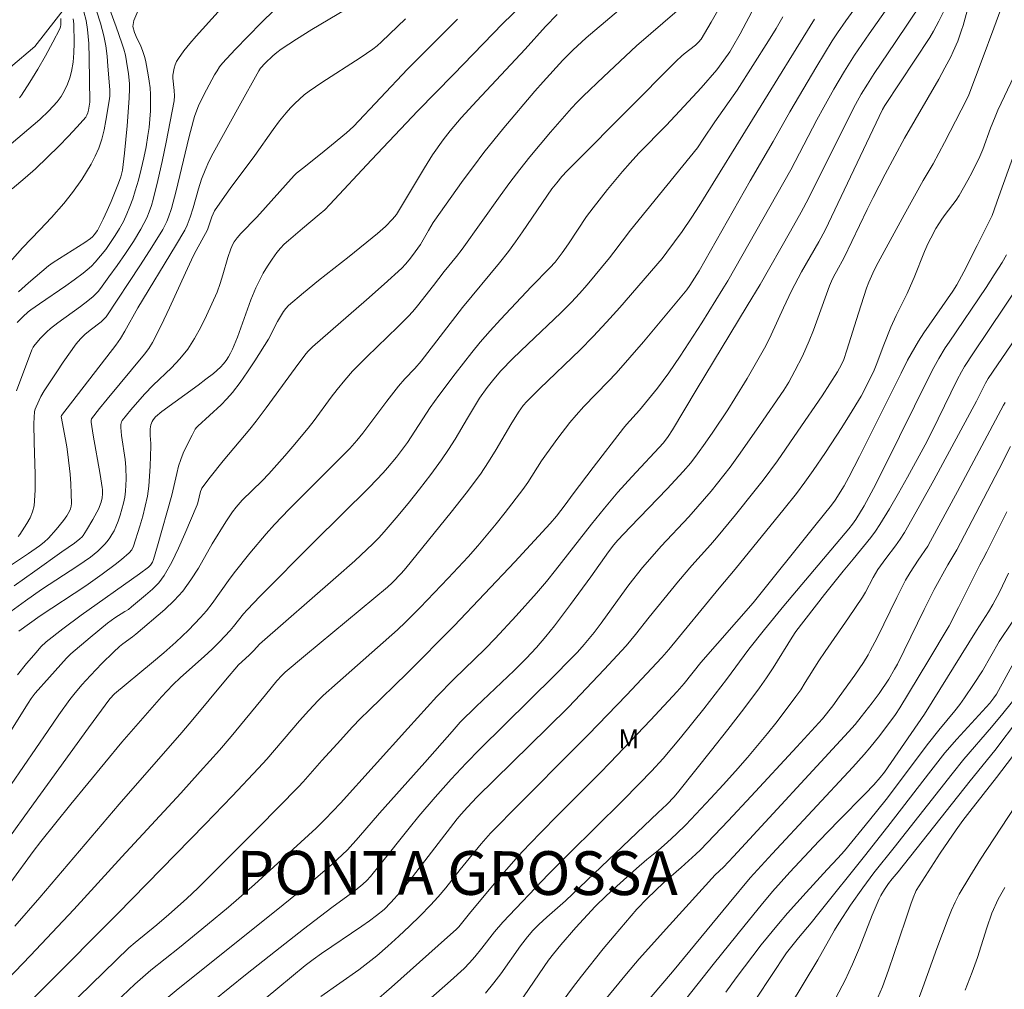
# Model space of a CAD drawing. Units: metres. Extents: x 275907 to 276422, y 1659364 to 1659932.
# Drawn here: x 276292 to 276371, y 1659412 to 1659490 of the extents above; entities that cross this region are included whole.
import ezdxf

# ---------------------------------------------------------------- set-up
doc = ezdxf.new("R2010")
doc.units = ezdxf.units.M
doc.header["$MEASUREMENT"] = 0
for name, color, linetype, lineweight, true_color in [('Curvas_Intermediarias', 7, 'Continuous', 9, 0x783c14), ('Curvas_Mestras', 7, 'Continuous', 20, 0x783c14), ('Topon_Bairros', 7, 'Continuous', 9, 0x8080ff), ('Topon_Vegetacao', 7, 'Continuous', 9, 0x00ff33), ('Vegetacao', 7, 'Orla8', 9, 0x00ff33)]:
    doc.layers.add(name, color=color, linetype=linetype, lineweight=lineweight, true_color=true_color)
doc.styles.add('Arial', font='arial.ttf', dxfattribs={"height": 1.5})
doc.styles.get("Standard").update_dxf_attribs({"font": 'arial.ttf'})
doc.linetypes.add('Orla8', pattern='A,6,-0.5,["V",Standard,S=1,R=0,X=-0.5,Y=-1],-0.5,6,-0.5,["V",Standard,S=1,R=0,X=-0.5,Y=-1],-0.5', length=14)

msp = doc.modelspace()

# ---------------------------------------------------------------- linework, layer by layer
at = {"layer": 'Curvas_Intermediarias', "flags": 128}
for points, elevation in [([(276291.225, 1659424.336), (276292.816, 1659426.507), (276297.547, 1659433.059), (276299.248, 1659435.39), (276299.638, 1659435.791), (276302.589, 1659438.252), (276303.57, 1659439.082), (276304.53, 1659439.932), (276305.551, 1659440.893), (276306.041, 1659441.393), (276306.521, 1659441.903), (276306.981, 1659442.433), (276307.451, 1659443.023), (276308.742, 1659444.864), (276309.202, 1659445.464), (276310.453, 1659447.045), (276311.753, 1659448.586), (276312.433, 1659449.336), (276313.614, 1659450.576), (276318.456, 1659455.428), (276319.016, 1659456.049), (276319.506, 1659456.649), (276321.407, 1659459.2), (276322.347, 1659460.41), (276322.857, 1659460.99), (276323.658, 1659461.831), (276324.158, 1659462.421), (276327.479, 1659466.703), (276330.43, 1659470.274), (276331.141, 1659471.185), (276331.711, 1659471.965), (276332.261, 1659472.755), (276334.612, 1659476.186), (276335.002, 1659476.687), (276335.412, 1659477.177), (276335.843, 1659477.637), (276336.573, 1659478.397), (276344.586, 1659486.431), (276344.986, 1659486.801), (276345.206, 1659486.991), (276346.107, 1659487.701), (276346.337, 1659487.921), (276346.547, 1659488.161), (276347.367, 1659489.532), (276349.478, 1659493.293)], 17), ([(276302.77, 1659410.571), (276304.73, 1659412.191), (276312.683, 1659418.554), (276315.515, 1659420.845), (276317.045, 1659422.165), (276318.266, 1659423.306), (276319.136, 1659424.286), (276320.817, 1659426.257), (276324.458, 1659430.298), (276326.629, 1659432.789), (276327.289, 1659433.52), (276328.55, 1659434.77), (276331.601, 1659437.671), (276332.561, 1659438.632), (276333.372, 1659439.502), (276334.142, 1659440.392), (276334.812, 1659441.233), (276336.113, 1659442.933), (276337.743, 1659445.144), (276339.134, 1659447.145), (276339.584, 1659447.715), (276339.904, 1659448.075), (276340.885, 1659449.116), (276343.846, 1659452.197), (276345.126, 1659453.568), (276345.717, 1659454.268), (276346.267, 1659454.988), (276346.887, 1659455.858), (276347.487, 1659456.739), (276348.678, 1659458.52), (276349.248, 1659459.42), (276350.228, 1659461.011), (276351.609, 1659463.441), (276352.019, 1659464.232), (276352.719, 1659465.742), (276353.129, 1659466.683), (276353.79, 1659468.023), (276354.59, 1659469.554), (276355.981, 1659471.965), (276356.471, 1659472.885), (276361.063, 1659482.539), (276361.253, 1659482.859), (276364.834, 1659488.301), (276365.144, 1659488.821), (276365.574, 1659489.612), (276367.615, 1659493.743)], 24), ([(276291.975, 1659440.793), (276293.686, 1659442.023), (276297.347, 1659444.444), (276298.658, 1659445.364), (276299.688, 1659446.145), (276300.199, 1659446.545), (276300.799, 1659447.065), (276301.009, 1659447.325), (276301.149, 1659447.615), (276301.659, 1659449.196), (276301.889, 1659449.996), (276302.089, 1659450.806), (276302.259, 1659451.617), (276302.369, 1659452.407), (276302.439, 1659453.207), (276302.479, 1659454.008), (276302.539, 1659455.618), (276302.539, 1659455.828), (276302.479, 1659456.449), (276302.489, 1659456.989), (276302.539, 1659457.309), (276302.649, 1659457.589), (276302.73, 1659457.719), (276302.92, 1659457.959), (276303.43, 1659458.379), (276306.331, 1659460.5), (276306.941, 1659460.96), (276307.541, 1659461.431), (276308.112, 1659461.941), (276308.352, 1659462.191), (276308.562, 1659462.461), (276308.752, 1659462.761), (276308.922, 1659463.061), (276309.072, 1659463.371), (276309.472, 1659464.342), (276310.533, 1659467.313), (276310.933, 1659468.273), (276311.223, 1659468.874), (276311.533, 1659469.454), (276311.873, 1659470.014), (276312.233, 1659470.574), (276312.623, 1659471.104), (276312.904, 1659471.445), (276313.214, 1659471.765), (276313.554, 1659472.065), (276314.664, 1659473.035), (276316.015, 1659474.146), (276316.445, 1659474.526), (276316.865, 1659474.936), (276320.176, 1659478.517), (276323.898, 1659482.439), (276326.759, 1659485.35), (276330.691, 1659489.412), (276334.322, 1659492.933)], 13), ([(276359.882, 1659492.083), (276358.121, 1659489.632), (276357.461, 1659488.681), (276357.041, 1659488.041), (276355.8, 1659486.01), (276353.64, 1659482.349), (276352.309, 1659479.978), (276350.488, 1659476.837), (276346.407, 1659469.624), (276345.646, 1659468.463), (276345.406, 1659468.123), (276345.146, 1659467.783), (276344.086, 1659466.503), (276343.015, 1659465.232), (276341.935, 1659463.962), (276339.754, 1659461.461), (276339.124, 1659460.78), (276337.183, 1659458.78), (276336.563, 1659458.089), (276336.063, 1659457.489), (276335.102, 1659456.259), (276334.182, 1659454.998), (276333.792, 1659454.428), (276332.681, 1659452.707), (276332.291, 1659452.147), (276330.881, 1659450.306), (276330.16, 1659449.406), (276328.68, 1659447.625), (276327.909, 1659446.755), (276326.309, 1659445.044), (276324.068, 1659442.703), (276322.908, 1659441.523), (276322.277, 1659440.923), (276317.465, 1659436.681), (276316.335, 1659435.65), (276315.935, 1659435.26), (276315.164, 1659434.45), (276314.424, 1659433.62), (276311.823, 1659430.578), (276311.153, 1659429.838), (276309.032, 1659427.597), (276306.881, 1659425.376), (276299.878, 1659418.184), (276288.204, 1659406.469)], 21), ([(276309.182, 1659491.783), (276306.161, 1659488.411), (276305.661, 1659487.831), (276305.18, 1659487.241), (276304.74, 1659486.621), (276304.6, 1659486.381), (276304.49, 1659486.12), (276304.41, 1659485.84), (276304.31, 1659485.29), (276304.3, 1659485.05), (276304.41, 1659484.07), (276304.42, 1659483.649), (276304.4, 1659483.229), (276303.76, 1659479.938), (276303.44, 1659478.397), (276303.1, 1659476.867), (276302.72, 1659475.346), (276302.579, 1659474.856), (276302.409, 1659474.366), (276302.209, 1659473.886), (276301.989, 1659473.425), (276301.739, 1659472.975), (276301.139, 1659471.995), (276300.509, 1659471.034), (276299.858, 1659470.074), (276299.188, 1659469.144), (276298.508, 1659468.213), (276298.328, 1659467.993), (276297.928, 1659467.593), (276297.497, 1659467.233), (276296.907, 1659466.783), (276295.087, 1659465.482), (276294.506, 1659465.022), (276294.216, 1659464.762), (276293.686, 1659464.212), (276293.186, 1659463.622), (276293.126, 1659463.531), (276293.026, 1659463.311), (276291.785, 1659460.03)], 8), ([(276301.739, 1659490.972), (276301.169, 1659489.662), (276301.109, 1659489.192), (276301.229, 1659488.701), (276301.449, 1659488.201), (276301.699, 1659487.691), (276301.899, 1659487.181), (276302.059, 1659486.701), (276302.149, 1659486.371), (276302.329, 1659485.32), (276302.409, 1659484.8), (276302.479, 1659484.27), (276302.509, 1659483.739), (276302.519, 1659483.089), (276302.499, 1659482.429), (276302.459, 1659481.769), (276302.399, 1659481.108), (276302.309, 1659480.458), (276302.159, 1659479.558), (276301.979, 1659478.667), (276301.769, 1659477.777), (276301.539, 1659476.897), (276301.289, 1659476.026), (276301.089, 1659475.406), (276300.859, 1659474.786), (276300.609, 1659474.186), (276300.339, 1659473.595), (276300.028, 1659473.015), (276299.688, 1659472.455), (276299.318, 1659471.895), (276298.928, 1659471.355), (276298.518, 1659470.834), (276298.088, 1659470.334), (276297.788, 1659470.014), (276297.457, 1659469.724), (276297.117, 1659469.444), (276296.407, 1659468.914), (276295.727, 1659468.423), (276293.636, 1659467.003), (276292.946, 1659466.513), (276292.726, 1659466.343), (276292.295, 1659465.962), (276291.845, 1659465.502)], 7), ([(276297.207, 1659408.73), (276301.259, 1659412.561), (276302.549, 1659413.672), (276304.83, 1659415.503), (276307.081, 1659417.343), (276308.752, 1659418.734), (276309.572, 1659419.444), (276310.823, 1659420.545), (276313.304, 1659422.795), (276315.755, 1659425.056), (276316.485, 1659425.767), (276317.715, 1659427.037), (276323.088, 1659433.019), (276325.418, 1659435.57), (276326.779, 1659436.961), (276329.28, 1659439.402), (276330.09, 1659440.232), (276331.751, 1659442.023), (276333.372, 1659443.854), (276334.172, 1659444.784), (276334.912, 1659445.684), (276337.793, 1659449.376), (276338.834, 1659450.656), (276339.894, 1659451.917), (276341.015, 1659453.167), (276343.556, 1659455.868), (276343.916, 1659456.379), (276344.266, 1659456.919), (276346.167, 1659460.09), (276350.248, 1659466.823), (276351.269, 1659468.543), (276353.71, 1659472.805), (276354.56, 1659474.326), (276355.15, 1659475.436), (276357.961, 1659481.108), (276358.902, 1659482.939), (276359.362, 1659483.769), (276359.852, 1659484.58), (276360.402, 1659485.42), (276362.083, 1659487.911), (276364.194, 1659491.072)], 23), ([(276344.646, 1659490.442), (276341.385, 1659487.651), (276338.734, 1659485.17), (276337.113, 1659483.609), (276336.643, 1659483.139), (276336.193, 1659482.659), (276334.502, 1659480.718), (276332.851, 1659478.748), (276332.051, 1659477.737), (276331.261, 1659476.697), (276330.49, 1659475.646), (276327.439, 1659471.365), (276326.999, 1659470.794), (276326.009, 1659469.594), (276325.148, 1659468.453), (276323.868, 1659466.833), (276323.498, 1659466.393), (276323.118, 1659465.972), (276322.307, 1659465.152), (276319.816, 1659462.761), (276319.006, 1659461.951), (276318.676, 1659461.601), (276318.046, 1659460.88), (276317.445, 1659460.13), (276316.975, 1659459.52), (276315.605, 1659457.659), (276315.124, 1659457.059), (276313.894, 1659455.568), (276313.254, 1659454.838), (276311.963, 1659453.387), (276311.453, 1659452.847), (276309.852, 1659451.277), (276309.352, 1659450.716), (276309.062, 1659450.346), (276308.532, 1659449.566), (276307.451, 1659447.805), (276306.341, 1659445.845), (276305.741, 1659444.904), (276305.09, 1659444.014), (276304.41, 1659443.253), (276303.67, 1659442.553), (276301.329, 1659440.562), (276301.079, 1659440.352), (276300.289, 1659439.782), (276300.038, 1659439.572), (276299.558, 1659439.122), (276298.618, 1659438.211), (276297.718, 1659437.261), (276297.027, 1659436.511), (276296.377, 1659435.741), (276296.067, 1659435.33), (276295.187, 1659434.11), (276294.326, 1659432.869), (276288.384, 1659424.226)], 16), ([(276361.283, 1659490.422), (276359.992, 1659488.611), (276358.822, 1659486.891), (276358.011, 1659485.6), (276357.171, 1659484.17), (276356.361, 1659482.729), (276355.821, 1659481.729), (276353.72, 1659477.727), (276353.169, 1659476.717), (276348.698, 1659468.844), (276348.298, 1659468.183), (276346.597, 1659465.482), (276344.866, 1659462.801), (276343.966, 1659461.481), (276343.526, 1659460.86), (276343.065, 1659460.26), (276341.615, 1659458.49), (276340.574, 1659457.329), (276340.334, 1659457.039), (276337.913, 1659453.908), (276336.313, 1659451.807), (276335.673, 1659450.907), (276334.982, 1659450.006), (276334.482, 1659449.426), (276331.651, 1659446.365), (276326.799, 1659441.233), (276323.048, 1659437.441), (276319.976, 1659434.47), (276319.316, 1659433.81), (276318.676, 1659433.149), (276317.435, 1659431.799), (276316.205, 1659430.448), (276314.724, 1659428.758), (276314.344, 1659428.358), (276311.153, 1659425.096), (276306.321, 1659420.264), (276305.401, 1659419.384), (276303.99, 1659418.124), (276303.03, 1659417.313), (276301.289, 1659415.903), (276300.789, 1659415.473), (276289.694, 1659404.698)], 22), ([(276350.849, 1659490.802), (276349.678, 1659488.611), (276349.068, 1659487.541), (276348.848, 1659487.171), (276348.368, 1659486.481), (276347.817, 1659485.72), (276346.547, 1659484.27), (276345.196, 1659482.799), (276343.746, 1659481.269), (276341.575, 1659479.038), (276340.865, 1659478.277), (276340.254, 1659477.577), (276339.054, 1659476.156), (276337.913, 1659474.686), (276337.393, 1659473.976), (276335.933, 1659471.785), (276335.432, 1659471.064), (276334.872, 1659470.334), (276334.462, 1659469.864), (276332.981, 1659468.383), (276330.501, 1659465.742), (276329.69, 1659464.842), (276328.89, 1659463.932), (276328.2, 1659463.101), (276326.869, 1659461.401), (276325.569, 1659459.67), (276324.888, 1659458.69), (276323.068, 1659455.908), (276322.177, 1659454.718), (276321.477, 1659453.868), (276321.117, 1659453.468), (276320.026, 1659452.337), (276315.565, 1659447.915), (276311.293, 1659443.614), (276310.242, 1659442.523), (276309.962, 1659442.193), (276309.152, 1659441.183), (276308.872, 1659440.853), (276308.022, 1659439.942), (276307.431, 1659439.362), (276306.811, 1659438.792), (276304.92, 1659437.101), (276304.31, 1659436.521), (276303.4, 1659435.56), (276300.229, 1659431.929), (276296.137, 1659426.967), (276293.746, 1659423.986), (276293.136, 1659423.176), (276291.335, 1659420.715)], 18), ([(276297.187, 1659490.352), (276297.357, 1659489.662), (276297.477, 1659488.952), (276297.577, 1659487.821), (276297.618, 1659486.681), (276297.648, 1659483.119), (276297.638, 1659482.979), (276297.547, 1659482.489), (276297.497, 1659482.289), (276297.427, 1659482.099), (276297.327, 1659481.929), (276296.647, 1659481.148), (276295.937, 1659480.388), (276295.197, 1659479.638), (276293.306, 1659477.797), (276292.495, 1659477.077), (276291.445, 1659476.197)], 4), ([(276312.433, 1659490.512), (276311.363, 1659489.472), (276310.313, 1659488.421), (276309.282, 1659487.351), (276308.272, 1659486.26), (276308.042, 1659485.96), (276307.832, 1659485.64), (276307.641, 1659485.31), (276306.781, 1659483.729), (276306.361, 1659482.839), (276306.131, 1659482.279), (276306.021, 1659481.989), (276305.941, 1659481.699), (276305.581, 1659480.288), (276304.57, 1659476.046), (276304.19, 1659474.636), (276303.96, 1659473.936), (276303.82, 1659473.595), (276303.67, 1659473.255), (276303.49, 1659472.935), (276302.609, 1659471.525), (276301.719, 1659470.124), (276298.958, 1659465.962), (276298.818, 1659465.792), (276298.578, 1659465.562), (276297.678, 1659464.892), (276297.267, 1659464.552), (276296.907, 1659464.192), (276296.577, 1659463.802), (276295.517, 1659462.321), (276295.006, 1659461.561), (276294.006, 1659460.04), (276293.746, 1659459.57), (276293.366, 1659458.75), (276293.296, 1659458.56), (276293.246, 1659458.369), (276293.196, 1659457.899), (276293.176, 1659457.419), (276293.196, 1659455.908), (276293.296, 1659453.357), (276293.296, 1659452.087), (276293.196, 1659450.846), (276293.076, 1659450.356), (276292.876, 1659449.886), (276292.626, 1659449.426), (276292.055, 1659448.546), (276291.925, 1659448.376)], 9), ([(276291.945, 1659467.953), (276292.746, 1659468.664), (276294.356, 1659470.044), (276294.716, 1659470.314), (276296.757, 1659471.575), (276297.247, 1659471.895), (276297.708, 1659472.225), (276297.868, 1659472.365), (276298.018, 1659472.525), (276298.268, 1659472.875), (276298.718, 1659473.766), (276299.048, 1659474.476), (276299.368, 1659475.196), (276299.958, 1659476.657), (276300.129, 1659477.167), (276300.259, 1659477.697), (276300.429, 1659479.048), (276300.649, 1659481.248), (276300.799, 1659483.449), (276300.829, 1659484.23), (276300.819, 1659484.63), (276300.749, 1659485.41), (276300.599, 1659486.391), (276300.499, 1659486.891), (276300.379, 1659487.371), (276300.229, 1659487.851), (276299.778, 1659489.162), (276299.288, 1659490.462)], 6), ([(276370.526, 1659490.582), (276369.966, 1659489.042), (276369.036, 1659486.541), (276367.955, 1659483.729), (276367.675, 1659483.099), (276367.365, 1659482.479), (276366.025, 1659479.908), (276365.104, 1659478.207), (276364.314, 1659476.867), (276362.803, 1659474.126), (276360.562, 1659470.004), (276360.292, 1659469.444), (276359.972, 1659468.734), (276359.782, 1659468.243), (276359.132, 1659466.253), (276358.211, 1659463.291), (276357.961, 1659462.551), (276357.791, 1659462.141), (276357.461, 1659461.551), (276356.221, 1659459.64), (276354.3, 1659456.799), (276352.649, 1659454.438), (276351.509, 1659452.887), (276350.779, 1659451.947), (276349.298, 1659450.106), (276347.777, 1659448.285), (276347.297, 1659447.725), (276345.817, 1659446.065), (276344.736, 1659444.794), (276342.385, 1659441.913), (276341.295, 1659440.542), (276340.544, 1659439.642), (276338.804, 1659437.741), (276335.943, 1659434.72), (276334.302, 1659433.089), (276328.62, 1659427.537), (276327.859, 1659426.737), (276327.359, 1659426.177), (276327.039, 1659425.787), (276323.458, 1659421.155), (276322.497, 1659419.954), (276321.747, 1659419.084), (276321.197, 1659418.544), (276320.597, 1659418.054), (276320.016, 1659417.623), (276319.426, 1659417.203), (276316.185, 1659415.022), (276315.515, 1659414.542), (276314.884, 1659414.052), (276312.683, 1659412.251), (276306.351, 1659406.989)], 26), ([(276290.745, 1659441.953), (276292.505, 1659443.243), (276293.786, 1659444.134), (276296.697, 1659446.025), (276297.708, 1659446.735), (276298.298, 1659447.215), (276298.578, 1659447.465), (276298.828, 1659447.735), (276299.048, 1659447.985), (276299.248, 1659448.265), (276299.428, 1659448.546), (276299.598, 1659448.846), (276299.738, 1659449.146), (276299.918, 1659449.606), (276300.088, 1659450.086), (276300.229, 1659450.566), (276300.349, 1659451.057), (276300.449, 1659451.537), (276300.509, 1659452.007), (276300.549, 1659452.487), (276300.569, 1659452.957), (276300.549, 1659453.918), (276300.489, 1659454.548), (276300.199, 1659456.459), (276300.129, 1659457.089), (276300.139, 1659457.329), (276300.199, 1659457.559), (276300.249, 1659457.649), (276300.579, 1659458.089), (276300.929, 1659458.52), (276302.029, 1659459.77), (276302.73, 1659460.49), (276304.18, 1659461.881), (276304.87, 1659462.601), (276305.491, 1659463.371), (276306.041, 1659464.222), (276306.541, 1659465.122), (276307.001, 1659466.052), (276307.832, 1659467.933), (276308.082, 1659468.614), (276308.302, 1659469.314), (276308.702, 1659470.714), (276308.932, 1659471.405), (276309.092, 1659471.775), (276309.202, 1659471.955), (276309.442, 1659472.285), (276309.742, 1659472.625), (276311.023, 1659473.926), (276314.004, 1659477.267), (276314.194, 1659477.447), (276314.664, 1659477.837), (276316.115, 1659478.968), (276316.995, 1659479.678), (276318.176, 1659480.688), (276318.736, 1659481.188), (276323.068, 1659485.76), (276324.628, 1659487.341), (276327.069, 1659489.772)], 12), ([(276291.375, 1659479.798), (276293.656, 1659481.749), (276294.376, 1659482.429), (276295.036, 1659483.159), (276295.357, 1659483.589), (276295.637, 1659484.06), (276295.867, 1659484.56), (276296.057, 1659485.07), (276296.197, 1659485.59), (276296.317, 1659486.331), (276296.387, 1659487.091), (276296.407, 1659487.861), (276296.377, 1659489.392), (276296.327, 1659489.802)], 3), ([(276291.595, 1659444.444), (276293.256, 1659445.594), (276295.427, 1659447.155), (276296.427, 1659447.845), (276296.867, 1659448.185), (276297.047, 1659448.356), (276297.117, 1659448.456), (276297.387, 1659448.876), (276297.888, 1659449.746), (276298.368, 1659450.626), (276298.438, 1659450.786), (276298.558, 1659451.127), (276298.638, 1659451.467), (276298.678, 1659451.797), (276298.668, 1659452.137), (276298.648, 1659452.297), (276298.488, 1659453.347), (276297.918, 1659456.489), (276297.758, 1659457.529), (276297.758, 1659457.669), (276297.798, 1659457.799), (276298.438, 1659458.62), (276299.058, 1659459.38), (276302.029, 1659462.961), (276302.369, 1659463.421), (276302.67, 1659463.902), (276303.37, 1659465.262), (276304.03, 1659466.663), (276305.301, 1659469.474), (276305.961, 1659470.874), (276306.161, 1659471.275), (276307.061, 1659472.915), (276307.261, 1659473.465), (276307.421, 1659473.956), (276307.521, 1659474.196), (276307.641, 1659474.426), (276308.252, 1659475.326), (276308.892, 1659476.217), (276310.843, 1659478.868), (276312.323, 1659480.948), (276312.834, 1659481.629), (276313.364, 1659482.289), (276313.704, 1659482.669), (276314.054, 1659483.029), (276314.424, 1659483.379), (276314.814, 1659483.709), (276315.214, 1659484.01), (276316.215, 1659484.71), (276319.286, 1659486.681), (276320.286, 1659487.361), (276320.647, 1659487.641), (276320.987, 1659487.951), (276322.897, 1659489.802)], 11), ([(276291.665, 1659417.193), (276293.656, 1659419.504), (276299.998, 1659426.957), (276305.02, 1659432.689), (276305.901, 1659433.73), (276308.502, 1659436.881), (276309.562, 1659438.101), (276310.403, 1659438.892), (276310.773, 1659439.272), (276311.223, 1659439.772), (276317.335, 1659445.094), (276318.846, 1659446.435), (276319.826, 1659447.335), (276320.306, 1659447.795), (276320.767, 1659448.265), (276321.207, 1659448.756), (276322.167, 1659449.876), (276323.108, 1659451.017), (276324.028, 1659452.167), (276324.928, 1659453.337), (276325.799, 1659454.518), (276326.349, 1659455.328), (276326.869, 1659456.159), (276327.859, 1659457.859), (276328.82, 1659459.45), (276329.45, 1659460.31), (276329.97, 1659460.97), (276330.541, 1659461.631), (276331.481, 1659462.621), (276332.681, 1659463.782), (276335.322, 1659466.273), (276336.183, 1659467.133), (276336.813, 1659467.823), (276337.433, 1659468.523), (276339.224, 1659470.684), (276339.574, 1659471.124), (276340.905, 1659472.885), (276345.096, 1659478.037), (276346.257, 1659479.488), (276346.727, 1659480.178), (276347.647, 1659481.569), (276349.448, 1659484.08), (276351.939, 1659488.031), (276352.549, 1659489.022), (276353.089, 1659489.962)], 19), ([(276335.042, 1659490.142), (276334.112, 1659489.172), (276332.471, 1659487.371), (276328.62, 1659483.249), (276327.359, 1659481.869), (276326.479, 1659480.848), (276325.909, 1659480.118), (276325.078, 1659478.928), (276324.428, 1659477.887), (276322.517, 1659474.676), (276322.177, 1659474.136), (276321.877, 1659473.766), (276321.307, 1659473.195), (276320.667, 1659472.615), (276318.406, 1659470.794), (276315.955, 1659468.854), (276314.744, 1659467.873), (276313.554, 1659466.853), (276313.344, 1659466.633), (276313.154, 1659466.383), (276312.984, 1659466.123), (276312.663, 1659465.582), (276312.513, 1659465.302), (276312.113, 1659464.452), (276311.953, 1659464.182), (276310.843, 1659462.431), (276310.273, 1659461.561), (276309.682, 1659460.71), (276309.062, 1659459.89), (276308.622, 1659459.39), (276308.152, 1659458.92), (276306.301, 1659457.219), (276306.191, 1659457.099), (276306.091, 1659456.969), (276305.831, 1659456.499), (276305.351, 1659455.548), (276305.13, 1659455.048), (276304.94, 1659454.548), (276304.76, 1659453.998), (276304.61, 1659453.428), (276304.21, 1659451.697), (276303.08, 1659447.645), (276302.75, 1659446.535), (276302.66, 1659446.325), (276302.509, 1659446.075), (276302.359, 1659445.935), (276301.629, 1659445.394), (276296.957, 1659442.073), (276295.487, 1659440.993), (276294.166, 1659439.942), (276293.746, 1659439.542), (276293.356, 1659439.112), (276292.596, 1659438.232), (276291.865, 1659437.311)], 14), ([(276295.327, 1659489.812), (276295.337, 1659489.482), (276295.337, 1659489.312), (276295.307, 1659489.152), (276295.257, 1659489.002), (276294.686, 1659487.921), (276294.106, 1659486.841), (276293.496, 1659485.77), (276292.856, 1659484.73), (276292.195, 1659483.699), (276292.025, 1659483.489)], 2), ([(276371.587, 1659485.25), (276370.296, 1659482.499), (276370.066, 1659481.969), (276369.706, 1659481.048), (276369.076, 1659479.348), (276368.836, 1659478.788), (276368.225, 1659477.527), (276367.895, 1659476.897), (276367.205, 1659475.676), (276366.945, 1659475.286), (276366.065, 1659474.156), (276365.794, 1659473.766), (276365.334, 1659473.025), (276364.914, 1659472.255), (276364.724, 1659471.855), (276364.424, 1659471.175), (276363.604, 1659469.104), (276363.303, 1659468.423), (276363.033, 1659467.823), (276362.153, 1659466.062), (276361.723, 1659465.122), (276361.173, 1659463.712), (276360.562, 1659462.081), (276360.392, 1659461.691), (276359.892, 1659460.64), (276359.342, 1659459.61), (276358.432, 1659458.099), (276357.801, 1659457.099), (276356.501, 1659455.108), (276355.52, 1659453.658), (276354.86, 1659452.727), (276354.17, 1659451.817), (276353.199, 1659450.596), (276349.288, 1659445.754), (276348.007, 1659444.254), (276343.966, 1659439.352), (276343.406, 1659438.692), (276340.574, 1659435.68), (276337.543, 1659432.539), (276336.433, 1659431.409), (276332.071, 1659427.057), (276329.71, 1659424.646), (276328.96, 1659423.786), (276327.289, 1659421.725), (276326.129, 1659420.274), (276325.529, 1659419.554), (276324.908, 1659418.874), (276324.088, 1659418.024), (276323.238, 1659417.203), (276322.377, 1659416.403), (276321.497, 1659415.613), (276320.607, 1659414.842), (276319.896, 1659414.272), (276319.166, 1659413.722), (276316.135, 1659411.571)], 27), ([(276320.377, 1659411.101), (276321.777, 1659412.321), (276326.279, 1659416.313), (276326.959, 1659416.933), (276327.179, 1659417.163), (276328.02, 1659418.214), (276330.27, 1659420.905), (276331.551, 1659422.375), (276332.251, 1659423.146), (276333.682, 1659424.656), (276335.142, 1659426.147), (276338.454, 1659429.448), (276339.274, 1659430.288), (276342.515, 1659433.68), (276344.646, 1659435.981), (276345.186, 1659436.611), (276346.537, 1659438.302), (276350.708, 1659443.083), (276355.65, 1659449.236), (276356.971, 1659450.887), (276357.281, 1659451.297), (276357.991, 1659452.447), (276358.372, 1659453.127), (276359.222, 1659454.778), (276362.553, 1659461.441), (276363.073, 1659462.481), (276363.634, 1659463.501), (276363.934, 1659464.002), (276364.364, 1659464.672), (276366.695, 1659468.003), (276367.005, 1659468.503), (276367.555, 1659469.544), (276368.626, 1659471.655), (276369.826, 1659474.066), (276370.376, 1659475.576), (276371.487, 1659478.707)], 28), ([(276370.986, 1659470.924), (276370.626, 1659470.314), (276369.996, 1659469.304), (276369.346, 1659468.313), (276366.385, 1659463.942), (276366.075, 1659463.471), (276365.564, 1659462.631), (276365.164, 1659461.911), (276364.794, 1659461.181), (276361.253, 1659454.008), (276360.352, 1659452.227), (276359.602, 1659450.836), (276358.932, 1659449.746), (276358.662, 1659449.366), (276358.362, 1659449.006), (276353.169, 1659442.833), (276351.609, 1659440.933), (276350.368, 1659439.362), (276348.588, 1659436.941), (276346.757, 1659434.6), (276344.906, 1659432.279), (276343.516, 1659430.608), (276342.595, 1659429.598), (276341.635, 1659428.608), (276340.244, 1659427.207), (276336.023, 1659423.036), (276334.352, 1659421.365), (276330.691, 1659417.523), (276330.03, 1659416.753), (276329, 1659415.432), (276328.45, 1659414.752), (276328.03, 1659414.272), (276327.589, 1659413.822), (276326.499, 1659412.831), (276322.067, 1659408.9)], 29), ([(276332.001, 1659411.051), (276334.342, 1659414.482), (276334.732, 1659414.992), (276335.322, 1659415.703), (276336.543, 1659417.103), (276338.083, 1659418.774), (276338.994, 1659419.654), (276340.344, 1659420.885), (276341.385, 1659421.815), (276342.215, 1659422.535), (276343.135, 1659423.296), (276343.826, 1659423.896), (276344.586, 1659424.596), (276345.326, 1659425.316), (276347.337, 1659427.447), (276348.328, 1659428.518), (276349.308, 1659429.608), (276350.268, 1659430.709), (276351.859, 1659432.619), (276352.629, 1659433.59), (276354.13, 1659435.57), (276354.52, 1659436.121), (276354.88, 1659436.691), (276355.961, 1659438.422), (276356.461, 1659439.192), (276358.331, 1659441.863), (276359.462, 1659443.524), (276359.692, 1659443.914), (276360.322, 1659445.094), (276360.692, 1659445.744), (276361.323, 1659446.615), (276362.103, 1659447.635), (276362.473, 1659448.155), (276362.813, 1659448.696), (276364.004, 1659450.776), (276365.164, 1659452.877), (276368.586, 1659459.22), (276369.306, 1659460.66), (276369.516, 1659461.031), (276375.778, 1659470.194)], 31), ([(276370.866, 1659459.11), (276370.736, 1659458.89), (276367.055, 1659451.987), (276364.904, 1659448.005), (276364.674, 1659447.615), (276363.914, 1659446.485), (276363.283, 1659445.494), (276362.913, 1659444.884), (276362.743, 1659444.564), (276362.203, 1659443.504), (276360.632, 1659440.282), (276360.082, 1659439.222), (276359.912, 1659438.912), (276359.552, 1659438.312), (276358.852, 1659437.281), (276357.581, 1659435.55), (276357.081, 1659434.84), (276356.251, 1659433.8), (276354.21, 1659431.559), (276350.548, 1659427.607), (276348.718, 1659425.637), (276346.497, 1659423.306), (276346.117, 1659422.955), (276344.956, 1659421.905), (276343.536, 1659420.675), (276342.235, 1659419.424), (276341.415, 1659418.554), (276339.604, 1659416.443), (276338.724, 1659415.382), (276336.983, 1659413.212), (276336.253, 1659412.261), (276333.422, 1659408.39)], 32), ([(276371.307, 1659455.568), (276370.366, 1659453.728), (276367.015, 1659447.305), (276366.295, 1659446.115), (276365.204, 1659444.134), (276364.404, 1659442.543), (276362.803, 1659439.252), (276362.253, 1659438.161), (276362.033, 1659437.761), (276361.563, 1659436.971), (276360.792, 1659435.831), (276360.242, 1659435.08), (276359.362, 1659433.95), (276358.872, 1659433.35), (276358.341, 1659432.749), (276349.148, 1659422.765), (276348.348, 1659421.915), (276347.677, 1659421.305), (276344.016, 1659417.283), (276341.595, 1659414.582), (276340.574, 1659413.382), (276337.263, 1659409.33)], 33), ([(276371.007, 1659450.356), (276369.396, 1659447.145), (276369.116, 1659446.605), (276368.846, 1659446.115), (276367.145, 1659442.713), (276366.385, 1659441.223), (276364.694, 1659438.382), (276362.443, 1659434.68), (276362.093, 1659434.14), (276360.842, 1659432.459), (276360.042, 1659431.459), (276359.602, 1659430.939), (276358.692, 1659429.938), (276352.229, 1659422.995), (276350.468, 1659421.075), (276348.788, 1659419.044), (276344.266, 1659413.542), (276341.775, 1659410.631)], 34), ([(276372.467, 1659443.063), (276370.396, 1659439.972), (276369.046, 1659437.641), (276368.345, 1659436.551), (276367.625, 1659435.47), (276367.245, 1659434.95), (276366.845, 1659434.42), (276365.574, 1659432.889), (276364.744, 1659431.839), (276361.353, 1659427.347), (276360.022, 1659425.697), (276358.011, 1659423.226), (276357.491, 1659422.635), (276356.631, 1659421.735), (276354.95, 1659419.904), (276353.47, 1659418.244), (276352.749, 1659417.393), (276351.359, 1659415.703), (276350.688, 1659414.832), (276349.368, 1659413.082), (276348.538, 1659411.931)], 36), ([(276371.727, 1659438.582), (276370.166, 1659435.761), (276369.966, 1659435.46), (276369.646, 1659435.05), (276367.005, 1659432.159), (276366.045, 1659431.059), (276364.734, 1659429.388), (276361.673, 1659425.416), (276359.722, 1659422.945), (276355.961, 1659418.234), (276355.35, 1659417.473), (276354.33, 1659416.273), (276353.8, 1659415.613), (276353.39, 1659415.062), (276352.179, 1659413.262), (276349.778, 1659409.63)], 37), ([(276372.117, 1659436.011), (276370.676, 1659434.22), (276369.776, 1659433.129), (276367.575, 1659430.568), (276366.625, 1659429.398), (276361.983, 1659423.486), (276360.372, 1659421.475), (276359.482, 1659420.264), (276358.502, 1659418.874), (276357.561, 1659417.453), (276357.211, 1659416.873), (276355.891, 1659414.502), (276352.519, 1659408.93)], 38), ([(276371.927, 1659433.76), (276370.046, 1659431.269), (276368.065, 1659428.828), (276362.303, 1659421.555), (276361.843, 1659420.995), (276361.553, 1659420.615), (276361.223, 1659420.144), (276360.923, 1659419.644), (276360.792, 1659419.394), (276360.242, 1659418.094), (276359.212, 1659415.463), (276358.672, 1659414.152), (276358.071, 1659412.881), (276357.331, 1659411.471)], 39), ([(276371.647, 1659426.747), (276368.896, 1659422.555), (276368.035, 1659421.175), (276367.205, 1659419.774), (276366.875, 1659419.134), (276366.575, 1659418.484), (276366.305, 1659417.813), (276365.404, 1659415.422), (276364.294, 1659412.291), (276363.434, 1659409.99)], 41), ([(276370.836, 1659420.284), (276370.306, 1659419.354), (276369.806, 1659418.234), (276369.396, 1659417.073), (276368.656, 1659414.692), (276368.245, 1659413.532), (276367.685, 1659412.081)], 42)]:
    msp.add_lwpolyline(points, dxfattribs=dict(at, elevation=elevation))
at = {"layer": 'Curvas_Mestras', "flags": 128}
for points, elevation in [([(276290.795, 1659431.989), (276292.716, 1659435.05), (276292.976, 1659435.43), (276293.296, 1659435.841), (276294.426, 1659437.131), (276295.787, 1659438.652), (276296.147, 1659439.002), (276297.678, 1659440.302), (276299.078, 1659441.453), (276299.648, 1659441.863), (276300.469, 1659442.373), (276300.739, 1659442.553), (276300.989, 1659442.753), (276302.119, 1659443.684), (276302.66, 1659444.164), (276303.17, 1659444.684), (276303.6, 1659445.254), (276304.21, 1659446.325), (276304.76, 1659447.445), (276305.261, 1659448.596), (276306.231, 1659450.917), (276306.291, 1659451.087), (276306.511, 1659451.977), (276306.581, 1659452.157), (276306.621, 1659452.247), (276307.281, 1659453.137), (276308.322, 1659454.438), (276310.453, 1659456.969), (276310.963, 1659457.619), (276311.763, 1659458.67), (276314.084, 1659461.851), (276314.864, 1659462.901), (276315.094, 1659463.181), (276315.475, 1659463.562), (276316.905, 1659464.822), (276319.786, 1659467.313), (276321.207, 1659468.563), (276322.607, 1659469.844), (276322.918, 1659470.164), (276323.208, 1659470.504), (276323.478, 1659470.864), (276324.108, 1659471.755), (276324.738, 1659472.875), (276325.118, 1659473.495), (276327.519, 1659476.877), (276328.34, 1659477.997), (276329.18, 1659479.098), (276329.97, 1659480.098), (276330.781, 1659481.088), (276333.262, 1659484.01), (276333.922, 1659484.76), (276335.502, 1659486.481), (276336.293, 1659487.281), (276337.363, 1659488.271), (276343.376, 1659493.393)], 15), ([(276319.466, 1659491.382), (276315.425, 1659488.932), (276314.194, 1659488.161), (276312.974, 1659487.361), (276312.623, 1659487.101), (276312.303, 1659486.831), (276311.683, 1659486.24), (276311.313, 1659485.85), (276311.173, 1659485.65), (276309.592, 1659482.799), (276307.521, 1659479.048), (276307.181, 1659478.377), (276306.881, 1659477.697), (276306.601, 1659476.957), (276306.361, 1659476.207), (276305.921, 1659474.686), (276305.691, 1659473.926), (276305.451, 1659473.295), (276305.251, 1659472.885), (276304.51, 1659471.635), (276301.499, 1659466.673), (276300.459, 1659464.822), (276300.108, 1659464.222), (276299.728, 1659463.702), (276295.387, 1659458.049), (276295.377, 1659457.969), (276295.717, 1659456.149), (276295.817, 1659455.548), (276295.907, 1659454.938), (276296.077, 1659453.367), (276296.137, 1659452.587), (276296.177, 1659451.797), (276296.187, 1659451.017), (276296.167, 1659450.816), (276296.107, 1659450.606), (276296.037, 1659450.406), (276295.827, 1659450.026), (276295.557, 1659449.656), (276294.976, 1659448.936), (276294.346, 1659448.255), (276294.006, 1659447.935), (276293.626, 1659447.645), (276292.756, 1659447.025), (276290.685, 1659445.634)], 10), ([(276298.198, 1659490.432), (276298.508, 1659489.442), (276298.778, 1659488.431), (276298.928, 1659487.631), (276299.038, 1659486.821), (276299.108, 1659486), (276299.248, 1659484.12), (276299.248, 1659483.649), (276299.228, 1659483.409), (276298.948, 1659481.659), (276298.798, 1659480.908), (276298.608, 1659480.168), (276298.378, 1659479.448), (276298.098, 1659478.798), (276297.758, 1659478.167), (276297.397, 1659477.547), (276297.007, 1659476.947), (276296.277, 1659475.896), (276295.567, 1659475.026), (276294.596, 1659473.916), (276293.656, 1659472.905), (276292.285, 1659471.485), (276290.035, 1659468.964)], 5), ([(276367.825, 1659490.432), (276367.505, 1659489.262), (276367.385, 1659488.882), (276367.075, 1659488.021), (276366.725, 1659487.181), (276366.535, 1659486.771), (276366.055, 1659485.87), (276365.564, 1659484.98), (276362.823, 1659480.248), (276361.273, 1659477.357), (276360.312, 1659475.496), (276359.842, 1659474.556), (276358.001, 1659470.704), (276357.371, 1659469.584), (276357.171, 1659469.204), (276356.981, 1659468.814), (276356.811, 1659468.423), (276355.53, 1659464.902), (276355.19, 1659464.032), (276354.65, 1659462.821), (276354.06, 1659461.631), (276353.57, 1659460.72), (276353.179, 1659460.09), (276351.229, 1659457.249), (276349.668, 1659455.038), (276348.868, 1659453.938), (276348.378, 1659453.287), (276347.357, 1659452.017), (276346.297, 1659450.776), (276345.576, 1659449.966), (276343.356, 1659447.595), (276342.635, 1659446.785), (276341.875, 1659445.895), (276340.775, 1659444.504), (276340.214, 1659443.744), (276338.564, 1659441.453), (276337.993, 1659440.692), (276337.203, 1659439.732), (276336.653, 1659439.122), (276336.053, 1659438.502), (276334.832, 1659437.271), (276328.84, 1659431.359), (276327.749, 1659430.238), (276326.549, 1659428.958), (276325.268, 1659427.527), (276323.978, 1659426.017), (276323.198, 1659425.056), (276320.887, 1659422.145), (276320.106, 1659421.185), (276319.816, 1659420.865), (276319.496, 1659420.565), (276318.876, 1659420.064), (276317.015, 1659418.694), (276314.754, 1659416.963), (276312.503, 1659415.212), (276310.122, 1659413.322), (276307.591, 1659411.281)], 25), ([(276290.385, 1659412.241), (276292.906, 1659414.862), (276296.377, 1659418.544), (276300.219, 1659422.745), (276304.93, 1659427.857), (276306.491, 1659429.568), (276308.032, 1659431.289), (276308.972, 1659432.379), (276311.703, 1659435.721), (276312.623, 1659436.821), (276313.014, 1659437.261), (276313.294, 1659437.521), (276314.914, 1659438.892), (276321.457, 1659444.314), (276321.837, 1659444.674), (276322.587, 1659445.454), (276322.928, 1659445.845), (276326.569, 1659450.326), (276327.749, 1659451.837), (276328.9, 1659453.377), (276329.55, 1659454.348), (276330.16, 1659455.338), (276331.341, 1659457.349), (276331.941, 1659458.339), (276332.311, 1659458.87), (276332.601, 1659459.19), (276333.652, 1659460.23), (276336.883, 1659463.311), (276337.923, 1659464.372), (276338.994, 1659465.532), (276340.044, 1659466.713), (276343.426, 1659470.624), (276343.816, 1659471.124), (276345.026, 1659472.795), (276345.807, 1659473.926), (276346.387, 1659474.826), (276355.63, 1659489.772)], 20), ([(276373.307, 1659470.454), (276368.335, 1659463.081), (276367.615, 1659461.971), (276367.385, 1659461.561), (276367.045, 1659460.92), (276365.524, 1659457.789), (276365.004, 1659456.749), (276364.474, 1659455.718), (276363.073, 1659453.137), (276362.353, 1659451.857), (276361.613, 1659450.586), (276360.852, 1659449.336), (276360.502, 1659448.816), (276360.122, 1659448.305), (276358.712, 1659446.565), (276357.901, 1659445.614), (276356.421, 1659443.734), (276354.14, 1659440.783), (276353.84, 1659440.322), (276352.309, 1659437.871), (276351.779, 1659437.071), (276351.229, 1659436.281), (276349.978, 1659434.6), (276348.688, 1659432.939), (276347.387, 1659431.289), (276344.776, 1659427.997), (276344.406, 1659427.557), (276343.816, 1659426.927), (276343.115, 1659426.287), (276335.693, 1659419.234), (276334.202, 1659417.913), (276333.582, 1659417.343), (276333.102, 1659416.863), (276332.661, 1659416.353), (276332.111, 1659415.623), (276330.521, 1659413.392), (276329.97, 1659412.661), (276329.3, 1659411.851)], 30), ([(276371.127, 1659445.444), (276370.406, 1659443.934), (276369.896, 1659442.943), (276369.536, 1659442.343), (276368.586, 1659440.863), (276364.414, 1659434.16), (276361.233, 1659429.538), (276360.872, 1659429.088), (276360.362, 1659428.508), (276359.672, 1659427.787), (276357.561, 1659425.667), (276355.981, 1659424.016), (276353.64, 1659421.525), (276352.249, 1659419.964), (276351.349, 1659418.894), (276350.068, 1659417.313), (276347.527, 1659414.142), (276345.016, 1659410.951)], 35), ([(276360.512, 1659411.071), (276361.053, 1659412.361), (276361.543, 1659413.672), (276362.913, 1659417.673), (276363.323, 1659418.964), (276363.514, 1659419.474), (276363.764, 1659420.044), (276364.464, 1659421.175), (276365.684, 1659423.056), (276366.315, 1659423.986), (276366.955, 1659424.906), (276367.495, 1659425.647), (276368.045, 1659426.377), (276370.186, 1659429.088), (276371.467, 1659430.789)], 40)]:
    msp.add_lwpolyline(points, dxfattribs=dict(at, elevation=elevation))
at = {"layer": 'Vegetacao', "flags": 128}
msp.add_lwpolyline([(276135.568, 1659369.365), (276135.644, 1659369.704), (276137.734, 1659371.265), (276140.215, 1659372.686), (276142.696, 1659374.326), (276145.838, 1659375.147), (276148.629, 1659377.548), (276150.129, 1659378.878), (276152.38, 1659381.229), (276155.301, 1659384.38), (276159.973, 1659385.081), (276163.655, 1659386.801), (276167.666, 1659390.333), (276170.907, 1659393.074), (276175.279, 1659396.485), (276180.111, 1659399.366), (276183.172, 1659403.048), (276185.753, 1659406.439), (276187.704, 1659408.65), (276190.395, 1659410.711), (276193.426, 1659411.211), (276194.857, 1659410.571), (276197.028, 1659409.2), (276200.899, 1659408.05), (276204.811, 1659408.75), (276206.141, 1659409.51), (276208.202, 1659410.981), (276211.954, 1659413.032), (276215.855, 1659413.622), (276218.406, 1659413.232), (276221.547, 1659413.042), (276224.128, 1659413.552), (276225.389, 1659415.893), (276226.609, 1659416.243), (276227.92, 1659417.043), (276229.22, 1659417.984), (276230.361, 1659418.834), (276231.751, 1659419.334), (276233.022, 1659419.804), (276233.128, 1659419.883), (276233.602, 1659419.784), (276235.253, 1659420.034), (276236.653, 1659420.755), (276236.934, 1659421.835), (276237.784, 1659422.885), (276238.414, 1659423.366), (276239.615, 1659423.286), (276240.865, 1659423.286), (276242.646, 1659423.416), (276244.246, 1659424.096), (276245.517, 1659425.466), (276247.198, 1659426.797), (276248.298, 1659427.927), (276249.729, 1659428.358), (276251.049, 1659429.028), (276252.26, 1659430.278), (276253.76, 1659430.709), (276256.061, 1659430.909), (276257.262, 1659431.739), (276257.942, 1659432.689), (276258.142, 1659433.72), (276259.492, 1659434.72), (276259.613, 1659435.971), (276260.993, 1659436.571), (276262.093, 1659437.351), (276263.594, 1659438.201), (276264.224, 1659438.632), (276265.695, 1659438.882), (276266.895, 1659439.132), (276267.976, 1659440.032), (276268.376, 1659441.183), (276268.856, 1659442.363), (276269.126, 1659443.534), (276269.076, 1659444.664), (276269.226, 1659445.945), (276270.097, 1659446.115), (276270.677, 1659445.865), (276271.777, 1659445.744), (276272.728, 1659446.545), (276272.758, 1659447.825), (276272.328, 1659449.526), (276272.247, 1659451.127), (276272.247, 1659452.807), (276272.298, 1659454.658), (276272.177, 1659456.159), (276271.077, 1659456.689), (276270.117, 1659457.709), (276269.296, 1659458.71), (276269.296, 1659459.51), (276269.767, 1659460.19), (276270.317, 1659460.39), (276270.747, 1659460.07), (276271.367, 1659459.59), (276272.448, 1659458.89), (276273.248, 1659458.239), (276273.598, 1659458.49), (276274.148, 1659459.37), (276274.298, 1659460.17), (276273.578, 1659461.141), (276272.798, 1659462.171), (276272.197, 1659463.321), (276271.517, 1659464.522), (276271.197, 1659466.002), (276271.217, 1659467.553), (276271.437, 1659468.754), (276271.937, 1659470.084), (276272.318, 1659471.435), (276272.988, 1659472.535), (276273.038, 1659473.635), (276273.588, 1659474.946), (276274.338, 1659476.267), (276274.178, 1659477.236), (276274.909, 1659478.908), (276276.509, 1659483.069), (276278.01, 1659484.98), (276278.95, 1659485.76), (276279.991, 1659486.481), (276282.281, 1659487.551), (276285.293, 1659486.381), (276289.014, 1659486), (276291.305, 1659485.93), (276293.256, 1659487.581), (276295.807, 1659490.872), (276297.998, 1659494.774), (276299.768, 1659498.675), (276301.959, 1659500.646), (276306.021, 1659502.897), (276309.022, 1659504.688), (276310.983, 1659505.638), (276312.223, 1659508.309), (276315.355, 1659513.031), (276318.066, 1659514.642), (276320.467, 1659515.892), (276322.948, 1659518.033), (276324.948, 1659519.694), (276325.055, 1659519.774), (276326.229, 1659519.774), (276327.739, 1659519.944), (276328.51, 1659520.674), (276328.96, 1659521.394), (276330.06, 1659521.354), (276330.691, 1659520.944), (276331.591, 1659521.024), (276331.891, 1659522.425), (276331.961, 1659523.475), (276332.111, 1659524.836), (276332.284, 1659525.66), (276335.542, 1659528.937), (276337.153, 1659534.099), (276337.923, 1659536.64), (276339.134, 1659540.322), (276341.29, 1659542.749), (276343.311, 1659543.02), (276347.76, 1659543.697), (276350.186, 1659544.776), (276351.668, 1659546.664), (276352.744, 1659550.709), (276355.301, 1659559.338), (276359.073, 1659564.598), (276362.846, 1659567.565), (276367.293, 1659570.129), (276373.627, 1659574.581), (276381.04, 1659577.685), (276384.412, 1659579.577), (276389.294, 1659583.559), (276391.244, 1659585.81), (276392.535, 1659585.84), (276393.615, 1659587.29), (276395.696, 1659588.141), (276399.768, 1659587.991), (276402.939, 1659588.161), (276404.442, 1659588.902)], dxfattribs=at)

# ---------------------------------------------------------------- texts
at = {"layer": 'Topon_Bairros', "style": 'Arial'}
msp.add_text('PONTA GROSSA', height=3.5, rotation=359.92508, dxfattribs=at).set_placement((276309.389, 1659419.732))
at = {"layer": 'Topon_Vegetacao', "style": 'Arial'}
msp.add_text('M', height=1.5, dxfattribs=at).set_placement((276339.938, 1659431.445))

doc.saveas('drawing.dxf')
